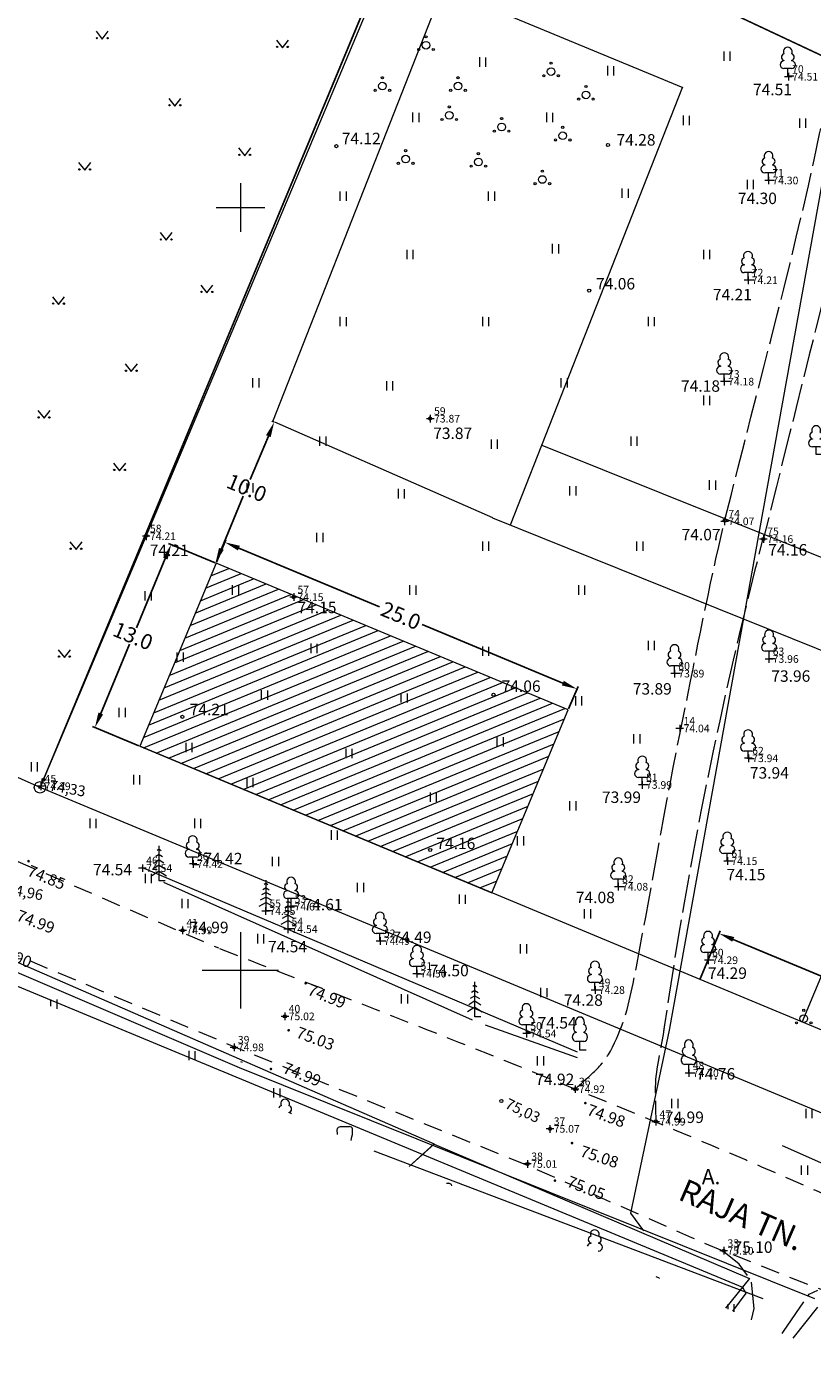
# Model space of a CAD drawing. Extents: x 7427 to 7694, y 5718 to 6036.
# Drawn here: x 7486 to 7537, y 5774 to 5862 of the extents above; entities that cross this region are included whole.
import ezdxf

# ---------------------------------------------------------------- set-up
doc = ezdxf.new("R2010")
doc.units = 0
doc.header["$MEASUREMENT"] = 0
for name, pattern in [('ASF_AAR', [2, 1.25, -0.75]), ('KOLV_PIIR', [0.520755, 0.075472, 0, -0.445283]), ('TEE_AAR', [3, 2.5, -0.5])]:
    doc.linetypes.add(name, pattern=pattern)
for name, color, linetype in [('Level 10', 7, 'Continuous'), ('Level 17', 7, 'Continuous'), ('Level 21', 7, 'Continuous'), ('Level 28', 7, 'Continuous'), ('Level 30', 7, 'Continuous'), ('Level 40', 7, 'Continuous'), ('Level 41', 7, 'Continuous'), ('Level 54', 7, 'Continuous'), ('Level 57', 7, 'Continuous'), ('Level 58', 7, 'Continuous'), ('Level 59', 7, 'Continuous'), ('Level 61', 7, 'Continuous'), ('Level 62', 7, 'Continuous'), ('Level 63', 7, 'Continuous')]:
    doc.layers.add(name, color=color, linetype=linetype)
doc.styles.add('Style-ENGINEERING', font='ENGINEERING.shx')
doc.styles.add('Style-INTL_ENGINEERING', font='INTL_ENGINEERING.shx')
doc.styles.add('Style-ITALICS', font='ITALICS.shx')
doc.linetypes.add('- S -', pattern='A,2,-0.75,["S",Style-ENGINEERING,S=0.65,R=0,X=-0.31102,Y=-0.325],-0.75,4,-0.4,2', length=9.9)
doc.linetypes.add('HEKK', pattern='A,0,[3,dgnlstyle.shx,S=0.0048,R=0,X=0,Y=0],-1.207547,0.01,-1.3', length=2.517547)
doc.linetypes.add('KOLV_P', pattern='A,-0.25,[36,dgnlstyle.shx,S=0.0016,R=0,X=0,Y=0],-0.25', length=0.5)
doc.linetypes.add('MP_KBL', pattern='A,4,-0.4,[1,dgnlstyle.shx,S=0.002488,R=180,X=0,Y=0],4,[1,dgnlstyle.shx,S=0.002488,R=0,X=0,Y=0],-0.4', length=8.8)
doc.linetypes.add('VO_AED', pattern='A,1.25,[2,dgnlstyle.shx,S=0.003184,R=0,X=0,Y=0],2.5,[2,dgnlstyle.shx,S=0.003184,R=180,X=0,Y=0],1.25', length=5)
doc.dimstyles.get("Standard").update_dxf_attribs({"dimtxt": 0.18, "dimasz": 0.18, "dimexe": 0.18, "dimexo": 0.0625, "dimgap": 0.09, "dimtad": 0, "dimtih": 1, "dimtoh": 1, "dimdec": 4, "dimzin": 0, "dimdsep": 46, "dimtxsty": 'Standard', "dimcen": 0.09, "dimadec": 0, "dimazin": 0, "dimtfac": 1, "dimtdec": 4, "dimtofl": 0, "dimtmove": 0, "dimatfit": 3, "dimfxl": 1, "dimtolj": 1, "dimtzin": 0, "dimarcsym": 0})

# ---------------------------------------------------------------- blocks, each defined once
blk = doc.blocks.new('VKOR')
at = {"layer": 'Level 58', "color": 2, "linetype": 'Continuous', "lineweight": 0}
for p, q in [((0, 1.59349), (0, -1.5935)), ((-1.5935, 0), (1.59349, 0))]:
    blk.add_line(p, q, dxfattribs=at)
blk = doc.blocks.new('KKOR')
at = {"layer": 'Level 58', "color": 2, "linetype": 'Continuous', "lineweight": 0}
blk.add_blockref('VKOR', (0, 0), dxfattribs=at)
blk = doc.blocks.new('KKOL_1')
at = {"layer": 'Level 58', "color": 2, "linetype": 'Continuous', "lineweight": 0}
blk.add_blockref('KKOR', (0, 0), dxfattribs=at)
blk = doc.blocks.new('KKOL')
at = {"layer": 'Level 58', "color": 2, "linetype": 'Continuous', "lineweight": 0}
for p, q in [((0, 1.59349), (0, -1.5935)), ((-1.5935, 0), (1.59349, 0))]:
    blk.add_line(p, q, dxfattribs=at)
blk = doc.blocks.new('KHEIN__1')
at = {"layer": 'Level 41', "color": 2, "linetype": 'Continuous', "lineweight": 0}
for p, q in [((0, 0.62011), (0, 0)), ((0.40561, 0.60883), (0.40561, 0))]:
    blk.add_line(p, q, dxfattribs=at)
blk = doc.blocks.new('MUMM')
at = {"layer": 'Level 59', "linetype": 'Continuous', "lineweight": 0}
h = blk.add_hatch(color=2, dxfattribs=at)
edge = h.paths.add_edge_path()
edge.add_arc((0, 0), 0.0909, 0, 360)
blk = doc.blocks.new('KLAIPU')
at = {"layer": 'Level 10', "color": 7, "linetype": 'Continuous', "lineweight": 0}
for p, q in [((-0.25, 1.032), (-0.25, 1)), ((0.25, 1.032), (0.25, 1)), ((0.25, 0.5), (-0.25, 0.5)), ((0, 0), (0, 0.5)), ((0.4, 0), (0, 0))]:
    blk.add_line(p, q, dxfattribs=at)
for centre, radius, start, end in [((0, 1.6), 0.292, 332.5799, 207.4201), ((-0.25, 0.75), 0.25, 90.00001, 270), ((-0.2, 1.25), 0.224, 105.2441, 257.07903), ((0.2, 1.25), 0.224, 282.92097, 74.7559), ((0.25, 0.75), 0.25, 270, 89.99999)]:
    blk.add_arc(centre, radius, start, end, dxfattribs=at)
blk = doc.blocks.new('PUNN')
at = {"color": 0, "linetype": 'ByBlock', "lineweight": 0}
blk.add_circle((0, 0), 0.1, dxfattribs=at)
blk = doc.blocks.new('KKUUSK')
at = {"layer": 'Level 10', "color": 7, "linetype": 'Continuous', "lineweight": 0}
for p, q in [((0, 1.8), (-0.11, 1.73)), ((0, 0), (0, 2)), ((0, 1.8), (0.11, 1.73)), ((0, 0.9), (-0.334, 0.687)), ((0, 1.2), (-0.259, 1.034)), ((0, 1.5), (-0.184, 1.382)), ((0, 1.5), (0.184, 1.382)), ((0, 1.2), (0.259, 1.034)), ((0, 0.9), (0.334, 0.687)), ((0, 0.55), (-0.413, 0.286)), ((0, 0.55), (0.413, 0.286)), ((0.348, 0), (0, 0))]:
    blk.add_line(p, q, dxfattribs=at)
blk = doc.blocks.new('KHEIN_')
at = {"layer": 'Level 41', "color": 7, "linetype": 'Continuous', "lineweight": 0}
for p, q in [((0, 0.62011), (0, 0)), ((0.40561, 0.60883), (0.40561, 0))]:
    blk.add_line(p, q, dxfattribs=at)
blk = doc.blocks.new('KLAIPU_1')
at = {"layer": 'Level 10', "color": 7, "linetype": 'Continuous', "lineweight": 0}
for p, q in [((-0.217, 1.032), (-0.217, 1)), ((0.217, 1.032), (0.217, 1)), ((0.217, 0.5), (-0.217, 0.5)), ((0, 0), (0, 0.5)), ((0.348, 0), (0, 0))]:
    blk.add_line(p, q, dxfattribs=at)
for centre, major_axis, start_param, end_param in [((0, 1.6), (0, 0.292), -2.049367, 2.049367), ((-0.217, 0.75), (0, 0.25), 0, 3.141593), ((-0.174, 1.25), (0, 0.224), 0.26606, 2.916079), ((0.174, 1.25), (0, 0.224), -2.916079, -0.26606), ((0.217, 0.75), (0, 0.25), 3.141593, 6.283185)]:
    blk.add_ellipse(centre, major_axis=major_axis, ratio=0.869565, start_param=start_param, end_param=end_param, dxfattribs=at)
blk = doc.blocks.new('VKORIS_1')
at = {"layer": 'Level 61', "color": 254, "linetype": 'Continuous', "lineweight": 0}
for p, q in [((0, 2.5), (0, -2.5)), ((-2.5, 0), (2.5, 0))]:
    blk.add_line(p, q, dxfattribs=at)
blk = doc.blocks.new('VLAIPU')
at = {"layer": 'Level 10', "color": 7, "linetype": 'Continuous', "lineweight": 0}
for p, q in [((-0.25, 1.032), (-0.25, 1)), ((0.25, 1.032), (0.25, 1)), ((0.25, 0.5), (-0.25, 0.5)), ((0, 0), (0, 0.5)), ((0.4, 0), (0, 0))]:
    blk.add_line(p, q, dxfattribs=at)
for centre, radius, start, end in [((0, 1.6), 0.292, 332.5799, 207.4201), ((-0.25, 0.75), 0.25, 90.00001, 270), ((-0.2, 1.25), 0.224, 105.2441, 257.07903), ((0.2, 1.25), 0.224, 282.92097, 74.7559), ((0.25, 0.75), 0.25, 270, 89.99999)]:
    blk.add_arc(centre, radius, start, end, dxfattribs=at)
blk = doc.blocks.new('VKUUSK')
at = {"layer": 'Level 10', "color": 7, "linetype": 'Continuous', "lineweight": 0}
for p, q in [((0, 1.8), (-0.12594, 1.73003)), ((0, 0), (0, 2)), ((0, 1.8), (0.12594, 1.73003)), ((0, 0.9), (-0.38396, 0.68669)), ((0, 1.2), (-0.29795, 1.03447)), ((0, 1.5), (-0.21195, 1.38225)), ((0, 1.5), (0.21195, 1.38225)), ((0, 1.2), (0.29795, 1.03447)), ((0, 0.9), (0.38396, 0.68669)), ((0, 0.55), (-0.47529, 0.28595)), ((0, 0.55), (0.47529, 0.28595)), ((0.4, 0), (0, 0))]:
    blk.add_line(p, q, dxfattribs=at)
blk = doc.blocks.new('RING_1_1')
at = {"layer": 'Level 59', "color": 254, "linetype": 'Continuous', "lineweight": 0}
blk.add_circle((0, 0), 0.227, dxfattribs=at)
blk = doc.blocks.new('RING_1')
at = {"layer": 'Level 59', "color": 254, "linetype": 'Continuous', "lineweight": 0, "xscale": 0.4500018626483133, "yscale": 0.4500018626483133, "zscale": 0.4500018626483133}
blk.add_blockref('RING_1_1', (0, 0), dxfattribs=at)
blk = doc.blocks.new('VPQQSA')
at = {"layer": 'Level 10', "color": 7, "linetype": 'Continuous', "lineweight": 0}
for centre, radius in [((0, 0), 0.25), ((0, 0.55), 0.0707), ((-0.476, -0.275), 0.0707), ((0.476, -0.275), 0.0707)]:
    blk.add_circle(centre, radius, dxfattribs=at)
blk = doc.blocks.new('VHEIN_')
at = {"layer": 'Level 41', "color": 7, "linetype": 'Continuous', "lineweight": 0}
for p, q in [((0, 0.62011), (0, 0)), ((0.40561, 0.60883), (0.40561, 0))]:
    blk.add_line(p, q, dxfattribs=at)
blk = doc.blocks.new('PIRIPU')
at = {"layer": 'Level 40', "color": 2, "linetype": 'Continuous', "lineweight": 0}
for radius in [0.375, 0.072]:
    blk.add_circle((0, 0), radius, dxfattribs=at)
blk = doc.blocks.new('VMURU__1')
at = {"layer": 'Level 41', "color": 2, "linetype": 'Continuous', "lineweight": 0}
for p, q in [((-0.403, 0.50528), (0, 0)), ((0, 0), (0.397, 0.50528))]:
    blk.add_line(p, q, dxfattribs=at)
for centre, radius in [((-0.353, 0.05528), 0.0428), ((0.347, 0.05528), 0.04522)]:
    blk.add_circle(centre, radius, dxfattribs=at)
blk = doc.blocks.new('VMURU_')
at = {"layer": 'Level 41', "color": 7, "linetype": 'Continuous', "lineweight": 0}
for p, q in [((-0.403, 0.50528), (0, 0)), ((0, 0), (0.397, 0.50528))]:
    blk.add_line(p, q, dxfattribs=at)
for centre, radius in [((-0.353, 0.05528), 0.0428), ((0.347, 0.05528), 0.04522)]:
    blk.add_circle(centre, radius, dxfattribs=at)
blk = doc.blocks.new('*D126')
at = {"layer": 'Defpoints', "color": 0, "linetype": 'Continuous', "lineweight": 0, "transparency": 16777216}
for p in [(7530.113, 5799.391), (7549.834, 5794.722), (7548.575, 5791.699)]:
    blk.add_point(p, dxfattribs=at)
at = {"layer": 'Level 10', "color": 0, "linetype": 'Continuous', "lineweight": -2, "transparency": 16777216}
for p, q in [((7530.137, 5799.448), (7531.441, 5802.579)), ((7532.295, 5802.029), (7539.289, 5799.115)), ((7548.911, 5795.106), (7541.917, 5798.02)), ((7548.599, 5791.757), (7549.903, 5794.888))]:
    blk.add_line(p, q, dxfattribs=at)
at = {"layer": 'Level 10', "color": 0, "linetype": 'Continuous', "lineweight": 0, "transparency": 16777216}
for points in [[(7532.359, 5802.182), (7532.231, 5801.875), (7531.372, 5802.413)], [(7548.975, 5795.26), (7548.847, 5794.952), (7549.834, 5794.722)]]:
    blk.add_solid(points, dxfattribs=at)
at = {"layer": 'Level 10', "color": 0, "linetype": 'Continuous', "lineweight": 0, "transparency": 16777216, "insert": (7540.603, 5798.567), "char_height": 1, "attachment_point": 5, "rotation": 337.38228}
blk.add_mtext('\\A1;20.0', dxfattribs=at)
blk = doc.blocks.new('*D150')
at = {"layer": 'Defpoints', "color": 0, "linetype": 'Continuous', "lineweight": 0, "transparency": 16777216}
for p in [(7498.407, 5826.683), (7522.054, 5818.437), (7521.484, 5817.069)]:
    blk.add_point(p, dxfattribs=at)
at = {"layer": 'Level 10', "color": 0, "linetype": 'Continuous', "lineweight": -2, "transparency": 16777216}
for p, q in [((7498.431, 5826.741), (7499.046, 5828.218)), ((7499.9, 5827.667), (7509.125, 5823.824)), ((7521.131, 5818.822), (7511.906, 5822.665)), ((7521.508, 5817.126), (7522.123, 5818.603))]:
    blk.add_line(p, q, dxfattribs=at)
at = {"layer": 'Level 10', "color": 0, "linetype": 'Continuous', "lineweight": 0, "transparency": 16777216}
for points in [[(7499.964, 5827.821), (7499.836, 5827.513), (7498.977, 5828.052)], [(7521.195, 5818.976), (7521.067, 5818.668), (7522.054, 5818.437)]]:
    blk.add_solid(points, dxfattribs=at)
at = {"layer": 'Level 10', "color": 0, "linetype": 'Continuous', "lineweight": 0, "transparency": 16777216, "insert": (7510.516, 5823.244), "char_height": 1, "attachment_point": 5, "rotation": 337.38228}
blk.add_mtext('\\A1;25.0', dxfattribs=at)
blk = doc.blocks.new('*D151')
at = {"layer": 'Defpoints', "color": 0, "linetype": 'Continuous', "lineweight": 0, "transparency": 16777216}
for p in [(7495.464, 5827.909), (7498.407, 5826.683), (7493.407, 5814.683)]:
    blk.add_point(p, dxfattribs=at)
at = {"layer": 'Level 10', "color": 0, "linetype": 'Continuous', "lineweight": -2, "transparency": 16777216}
for p, q in [((7498.349, 5826.707), (7495.298, 5827.978)), ((7495.08, 5826.986), (7493.191, 5822.454)), ((7490.849, 5816.832), (7492.738, 5821.364)), ((7493.35, 5814.707), (7490.298, 5815.978))]:
    blk.add_line(p, q, dxfattribs=at)
at = {"layer": 'Level 10', "color": 0, "linetype": 'Continuous', "lineweight": 0, "transparency": 16777216}
for points in [[(7494.926, 5827.05), (7495.233, 5826.922), (7495.464, 5827.909)], [(7490.695, 5816.896), (7491.003, 5816.768), (7490.465, 5815.909)]]:
    blk.add_solid(points, dxfattribs=at)
at = {"layer": 'Level 10', "color": 0, "linetype": 'Continuous', "lineweight": 0, "transparency": 16777216, "insert": (7492.964, 5821.909), "char_height": 1, "attachment_point": 5, "rotation": 337.38228}
blk.add_mtext('\\A1;13.0', dxfattribs=at)
blk = doc.blocks.new('*D191')
at = {"layer": 'Defpoints', "color": 0, "linetype": 'Continuous', "lineweight": 0, "transparency": 16777216}
for p in [(7502.215, 5835.93), (7502.253, 5835.914), (7498.407, 5826.683)]:
    blk.add_point(p, dxfattribs=at)
at = {"layer": 'Level 10', "color": 0, "linetype": 'Continuous', "lineweight": -2, "transparency": 16777216}
for p, q in [((7502.195, 5835.938), (7502.049, 5835.999)), ((7501.831, 5835.007), (7500.645, 5832.161)), ((7498.754, 5827.622), (7500.191, 5831.072)), ((7498.349, 5826.707), (7498.203, 5826.768))]:
    blk.add_line(p, q, dxfattribs=at)
at = {"layer": 'Level 10', "color": 0, "linetype": 'Continuous', "lineweight": 0, "transparency": 16777216}
for points in [[(7501.677, 5835.071), (7501.985, 5834.942), (7502.215, 5835.93)], [(7498.6, 5827.686), (7498.908, 5827.558), (7498.369, 5826.699)]]:
    blk.add_solid(points, dxfattribs=at)
at = {"layer": 'Level 10', "color": 0, "linetype": 'Continuous', "lineweight": 0, "transparency": 16777216, "insert": (7500.418, 5831.616), "char_height": 1, "attachment_point": 5, "rotation": 337.38228}
blk.add_mtext('\\A1;10.0', dxfattribs=at)

msp = doc.modelspace()

# ---------------------------------------------------------------- hatches: boundary and pattern name
at = {"layer": 'Level 10', "linetype": 'Continuous', "lineweight": 0}
h = msp.add_hatch(dxfattribs=at)
h.set_pattern_fill('ANSI31', color=6, scale=5, style=0)
h.set_pattern_definition([(22.3823, (7431.6491, 5840.41285), (-0.2379903, 0.577915), [])])
h.paths.add_polyline_path([(7498.407, 5826.683), (7493.407, 5814.683), (7516.485, 5805.069), (7521.484, 5817.069)])

# ---------------------------------------------------------------- linework, layer by layer
at = {"layer": 'Level 10', "color": 6, "linetype": 'Continuous', "lineweight": 0}
for p, q in [((7486.87, 5811.99), (7530.76, 5917.41)), ((7502.122, 5835.969), (7513.279, 5864.361)), ((7513.279, 5864.361), (7528.984, 5857.846)), ((7517.705, 5829.186), (7528.979, 5857.848)), ((7516.531, 5829.661), (7502.247, 5835.916)), ((7519.759, 5834.408), (7541.866, 5825.539)), ((7516.524, 5829.664), (7539.69, 5820.317)), ((7571.652, 5782.084), (7493.407, 5814.683)), ((7536.805, 5796.602), (7543.721, 5813.221))]:
    msp.add_line(p, q, dxfattribs=at)
at = {"layer": 'Level 10', "color": 7, "linetype": 'HEKK', "lineweight": 0}
for p, q in [((7522.081, 5794.644), (7493.551, 5806.742)), ((7543.546, 5784.931), (7535.514, 5788.488))]:
    msp.add_line(p, q, dxfattribs=at)
at = {"layer": 'Level 10', "color": 7, "linetype": 'Continuous', "lineweight": 0}
for p, q in [((7494.962, 5805.769), (7515.189, 5796.76)), ((7516.039, 5796.42), (7522.074, 5794.296)), ((7503.179, 5790.691), (7503.179, 5790.664)), ((7506.551, 5789.767), (7507.151, 5789.767)), ((7513.515, 5786.041), (7513.663, 5786.041)), ((7522.972, 5782.134), (7522.972, 5782.102)), ((7523.472, 5781.602), (7523.439, 5781.602)), ((7523.472, 5782.134), (7523.472, 5782.102))]:
    msp.add_line(p, q, dxfattribs=at)
at = {"layer": 'Level 10', "color": 6, "linetype": 'Continuous', "lineweight": 0}
msp.add_lwpolyline([(7498.407, 5826.683), (7493.407, 5814.683), (7516.485, 5805.069), (7521.484, 5817.069)], close=True, dxfattribs=at)
at = {"layer": 'Level 10', "color": 7, "linetype": 'Continuous', "lineweight": 0, "flags": 128}
for points in [[(7506.368, 5789.238), (7506.366, 5789.248), (7506.351, 5789.567), (7506.353, 5789.609), (7506.383, 5789.68), (7506.423, 5789.717), (7506.551, 5789.767)], [(7507.242, 5788.847), (7507.251, 5788.867), (7507.312, 5789.092), (7507.336, 5789.248), (7507.351, 5789.567), (7507.349, 5789.609), (7507.319, 5789.68), (7507.279, 5789.717), (7507.151, 5789.767)], [(7513.859, 5785.887), (7513.831, 5785.954), (7513.791, 5785.991), (7513.663, 5786.041)]]:
    msp.add_lwpolyline(points, dxfattribs=at)
at = {"layer": 'Level 10', "color": 7, "linetype": 'Continuous', "lineweight": 0}
for centre, radius, start, end in [((7502.729, 5790.909), 0.224, 105.2441, 166.13602), ((7502.929, 5791.259), 0.292, 332.5799, 207.4201), ((7503.129, 5790.909), 0.224, 282.92097, 74.7559), ((7503.179, 5790.409), 0.25, 44.61826, 87.1841), ((7523.022, 5782.352), 0.224, 105.2441, 257.07903), ((7523.222, 5782.702), 0.292, 332.5799, 207.4201), ((7523.422, 5782.352), 0.224, 282.92097, 74.7559), ((7522.972, 5781.852), 0.25, 90.00001, 164.544), ((7523.472, 5781.852), 0.25, 270, 89.99999), ((7527.237, 5779.613), 0.292, 41.18399, 90.61838)]:
    msp.add_arc(centre, radius, start, end, dxfattribs=at)
at = {"layer": 'Level 17', "color": 254, "linetype": '- S -', "lineweight": 0}
msp.add_line((7528.112, 5796.085), (7539.393, 5858.559), dxfattribs=at)
at = {"layer": 'Level 17', "color": 7, "linetype": '- S -', "lineweight": 0}
msp.add_line((7537.806, 5777.916), (7536.192, 5775.898), dxfattribs=at)
at = {"layer": 'Level 17', "color": 7, "linetype": '- S -', "lineweight": 0, "flags": 128}
for points in [[(7537.637, 5778.468), (7499.942, 5793.607), (7463.4, 5809.263), (7462.633, 5809.023), (7462.552, 5808.836)], [(7526.443, 5782.93), (7525.586, 5784.077), (7528.112, 5796.085)]]:
    msp.add_lwpolyline(points, dxfattribs=at)
at = {"layer": 'Level 21', "color": 7, "linetype": 'MP_KBL', "lineweight": 0, "flags": 128}
msp.add_lwpolyline([(7475.222, 5803.169), (7532.892, 5779.227), (7533.11, 5778.853), (7532.24, 5777.665)], dxfattribs=at)
at = {"layer": 'Level 28', "color": 254, "linetype": 'VO_AED', "lineweight": 0}
for p, q in [((7493.824, 5828.449), (7515.902, 5881.016)), ((7486.921, 5812.061), (7493.824, 5828.449))]:
    msp.add_line(p, q, dxfattribs=at)
at = {"layer": 'Level 30', "color": 7, "linetype": 'ASF_AAR', "lineweight": 0, "flags": 128}
for points in [[(7468.09, 5816.899), (7473.084, 5813.038), (7481.458, 5808.835), (7498.56, 5801.465)], [(7500.273, 5794.708), (7483.998, 5801.541), (7476.308, 5804.708)], [(7568.531, 5766.286), (7549.414, 5774.578), (7531.682, 5781.588), (7529.586, 5782.467), (7519.18, 5787.056), (7500.273, 5794.708)], [(7500, 5794.024), (7500.111, 5793.976)]]:
    msp.add_lwpolyline(points, dxfattribs=at)
at = {"layer": 'Level 30', "color": 7, "linetype": 'TEE_AAR', "lineweight": 0, "flags": 128}
for points in [[(7533.501, 5777.101), (7533.669, 5777.834), (7533.479, 5779.669), (7532.678, 5780.74), (7531.687, 5781.543)], [(7535.506, 5776.204), (7535.596, 5776.336), (7537.267, 5778.774), (7537.845, 5779.037)]]:
    msp.add_lwpolyline(points, dxfattribs=at)
at = {"layer": 'Level 30', "color": 7, "linetype": 'TEE_AAR', "lineweight": 0}
for points, knots in [([(7521.931, 5792.211), (7522.296, 5792.545), (7522.662, 5792.88), (7523.027, 5793.214), (7523.5, 5793.648), (7523.929, 5794.126), (7524.246, 5794.705), (7525.017, 5796.114), (7525.431, 5797.61), (7525.733, 5799.141), (7526.875, 5804.938), (7527.819, 5810.766), (7529.011, 5816.548), (7529.892, 5820.825), (7530.692, 5825.12), (7531.714, 5829.367), (7531.726, 5829.418), (7531.74, 5829.469), (7531.752, 5829.52), (7533.965, 5838.509), (7536.493, 5847.431), (7538.304, 5856.51), (7538.316, 5856.574), (7538.329, 5856.638), (7538.342, 5856.701)], [0, 0, 0, 0, 0.022164, 0.022164, 0.022164, 0.050905, 0.050905, 0.050905, 0.120693, 0.120693, 0.120693, 0.38495, 0.38495, 0.38495, 0.580387, 0.580387, 0.580387, 0.582739, 0.582739, 0.582739, 0.997092, 0.997092, 0.997092, 1, 1, 1, 1]), ([(7541.162, 5855.866), (7538.861, 5846.659), (7536.561, 5837.451), (7534.26, 5828.244), (7534.256, 5828.226), (7534.227, 5828.223), (7534.222, 5828.206), (7531.504, 5817.714), (7529.355, 5807.121), (7527.791, 5796.426), (7527.767, 5796.262), (7527.743, 5796.097), (7527.719, 5795.933), (7527.535, 5794.657), (7527.157, 5793.393), (7527.181, 5792.105), (7527.194, 5791.43), (7527.207, 5790.754), (7527.22, 5790.079)], [0, 0, 0, 0, 0.422804, 0.422804, 0.422804, 0.423606, 0.423606, 0.423606, 0.905101, 0.905101, 0.905101, 0.912506, 0.912506, 0.912506, 0.9699, 0.9699, 0.9699, 1, 1, 1, 1])]:
    msp.add_open_spline(points, degree=3, knots=knots, dxfattribs=at)
at = {"layer": 'Level 30', "color": 7, "linetype": 'ASF_AAR', "lineweight": 0}
msp.add_open_spline([(7498.636, 5801.426), (7528.366, 5789.93), (7545.705, 5781.886), (7553.248, 5778.541), (7560.789, 5775.021), (7571.386, 5769.859)], degree=3, knots=[0, 0, 0, 0, 0.400418, 0.800836, 1, 1, 1, 1], dxfattribs=at)
at = {"layer": 'Level 40', "color": 7, "linetype": 'Continuous', "lineweight": 0}
for p, q in [((7439.708, 5820.435), (7512.7, 5788.62)), ((7512.7, 5788.62), (7511.063, 5787.138)), ((7511.067, 5787.136), (7512.703, 5788.616)), ((7512.703, 5788.616), (7533.349, 5779.813)), ((7533.349, 5779.813), (7531.793, 5777.865))]:
    msp.add_line(p, q, dxfattribs=at)
at = {"layer": 'Level 40', "color": 30, "linetype": 'Continuous', "lineweight": 0, "flags": 128}
msp.add_lwpolyline([(7676.37, 5733.04), (7486.87, 5811.99), (7530.76, 5917.41), (7539.74, 5917.31), (7541.45, 6003.78), (7554.66, 6006.05), (7631.79, 6017.18)], close=True, dxfattribs=at)
msp.add_lwpolyline([(7469.063, 5991.235), (7541.45, 6003.78), (7539.74, 5917.31), (7530.76, 5917.41), (7486.87, 5811.99), (7442.675, 5831.705)], dxfattribs=at)
at = {"layer": 'Level 41', "color": 7, "linetype": 'Continuous', "lineweight": 0}
for p, q in [((7502.087, 5807.44), (7502.087, 5806.82)), ((7502.492, 5807.429), (7502.492, 5806.82)), ((7487.563, 5798.089), (7487.563, 5797.649)), ((7487.968, 5798.078), (7487.968, 5797.469))]:
    msp.add_line(p, q, dxfattribs=at)
at = {"layer": 'Level 41', "color": 2, "linetype": 'Continuous', "lineweight": 0}
for p, q in [((7502.17, 5792.277), (7502.17, 5791.657)), ((7502.575, 5792.266), (7502.575, 5791.657)), ((7531.933, 5778.126), (7531.933, 5777.803)), ((7532.339, 5778.115), (7532.339, 5777.621))]:
    msp.add_line(p, q, dxfattribs=at)
at = {"layer": 'Level 41', "color": 7, "linetype": 'KOLV_PIIR', "lineweight": 0, "const_width": 0.1, "flags": 128}
msp.add_lwpolyline([(7530.72, 5863.408), (7539.677, 5859.202)], dxfattribs=at)
at = {"layer": 'Level 41', "color": 7, "linetype": 'KOLV_P', "lineweight": 0, "flags": 128}
msp.add_lwpolyline([(7508.745, 5788.174), (7534.239, 5778.488)], dxfattribs=at)
at = {"layer": 'Level 54', "color": 30, "linetype": 'Continuous', "lineweight": 0}
for p, q in [((7536.155, 5858.558), (7535.655, 5858.558)), ((7535.905, 5858.808), (7535.905, 5858.308)), ((7534.859, 5851.761), (7534.359, 5851.761)), ((7534.609, 5852.011), (7534.609, 5851.511)), ((7533.262, 5845.471), (7533.262, 5844.971)), ((7533.512, 5845.221), (7533.012, 5845.221)), ((7531.957, 5838.578), (7531.457, 5838.578)), ((7531.707, 5838.828), (7531.707, 5838.328)), ((7512.689, 5836.151), (7512.189, 5836.151)), ((7512.439, 5836.401), (7512.439, 5835.901)), ((7531.725, 5829.674), (7531.725, 5829.174)), ((7493.824, 5828.699), (7493.824, 5828.199)), ((7531.975, 5829.424), (7531.475, 5829.424)), ((7494.074, 5828.449), (7493.574, 5828.449)), ((7534.521, 5828.263), (7534.021, 5828.263)), ((7534.271, 5828.513), (7534.271, 5828.013)), ((7503.741, 5824.456), (7503.241, 5824.456)), ((7503.491, 5824.706), (7503.491, 5824.206)), ((7534.881, 5820.402), (7534.381, 5820.402)), ((7534.631, 5820.652), (7534.631, 5820.152)), ((7528.697, 5819.445), (7528.197, 5819.445)), ((7528.447, 5819.695), (7528.447, 5819.195)), ((7529.039, 5815.848), (7528.539, 5815.848)), ((7528.789, 5816.098), (7528.789, 5815.598)), ((7533.537, 5813.893), (7533.037, 5813.893)), ((7533.287, 5814.143), (7533.287, 5813.643)), ((7487.171, 5812.061), (7486.671, 5812.061)), ((7486.921, 5812.311), (7486.921, 5811.811)), ((7526.581, 5812.147), (7526.081, 5812.147)), ((7526.331, 5812.397), (7526.331, 5811.897)), ((7493.576, 5806.945), (7493.576, 5806.445)), ((7497.155, 5806.973), (7496.655, 5806.973)), ((7496.905, 5807.223), (7496.905, 5806.723)), ((7532.17, 5807.155), (7531.67, 5807.155)), ((7531.92, 5807.405), (7531.92, 5806.905)), ((7493.826, 5806.695), (7493.326, 5806.695)), ((7525.012, 5805.478), (7524.512, 5805.478)), ((7524.762, 5805.728), (7524.762, 5805.228)), ((7501.653, 5804.13), (7501.653, 5803.63)), ((7503.551, 5804.173), (7503.051, 5804.173)), ((7503.301, 5804.423), (7503.301, 5803.923)), ((7501.903, 5803.88), (7501.403, 5803.88)), ((7496.458, 5802.617), (7495.958, 5802.617)), ((7496.208, 5802.867), (7496.208, 5802.367)), ((7503.349, 5802.695), (7502.849, 5802.695)), ((7503.099, 5802.945), (7503.099, 5802.445)), ((7509.404, 5801.92), (7508.904, 5801.92)), ((7509.154, 5802.17), (7509.154, 5801.67)), ((7530.905, 5800.66), (7530.405, 5800.66)), ((7530.655, 5800.91), (7530.655, 5800.41)), ((7511.802, 5799.78), (7511.302, 5799.78)), ((7511.552, 5800.03), (7511.552, 5799.53)), ((7523.239, 5798.957), (7523.239, 5798.457)), ((7523.489, 5798.707), (7522.989, 5798.707)), ((7502.915, 5797.233), (7502.915, 5796.733)), ((7503.165, 5796.983), (7502.665, 5796.983)), ((7519.001, 5795.854), (7518.501, 5795.854)), ((7518.751, 5796.104), (7518.751, 5795.604)), ((7499.835, 5794.95), (7499.335, 5794.95)), ((7499.585, 5795.2), (7499.585, 5794.7)), ((7529.642, 5793.262), (7529.142, 5793.262)), ((7529.392, 5793.512), (7529.392, 5793.012)), ((7522.181, 5792.211), (7521.681, 5792.211)), ((7521.931, 5792.461), (7521.931, 5791.961)), ((7527.219, 5790.331), (7527.219, 5789.831)), ((7520.532, 5789.61), (7520.032, 5789.61)), ((7520.282, 5789.86), (7520.282, 5789.36)), ((7527.469, 5790.081), (7526.969, 5790.081)), ((7518.811, 5787.558), (7518.811, 5787.058)), ((7519.061, 5787.308), (7518.561, 5787.308)), ((7531.919, 5781.621), (7531.419, 5781.621)), ((7531.669, 5781.871), (7531.669, 5781.371))]:
    msp.add_line(p, q, dxfattribs=at)
for p in [(7535.905, 5858.558), (7534.609, 5851.761), (7533.262, 5845.221), (7531.707, 5838.578), (7512.439, 5836.151), (7531.725, 5829.424), (7493.824, 5828.449), (7534.271, 5828.263), (7503.491, 5824.456), (7534.631, 5820.402), (7528.447, 5819.445), (7528.789, 5815.848), (7533.287, 5813.893), (7486.921, 5812.061), (7526.331, 5812.147), (7496.905, 5806.973), (7531.92, 5807.155), (7493.576, 5806.695), (7524.762, 5805.478), (7503.301, 5804.173), (7501.653, 5803.88), (7496.208, 5802.617), (7503.099, 5802.695), (7509.154, 5801.92), (7530.655, 5800.66), (7511.552, 5799.78), (7523.239, 5798.707), (7502.915, 5796.983), (7518.751, 5795.854), (7499.585, 5794.95), (7529.392, 5793.262), (7521.931, 5792.211), (7520.282, 5789.61), (7527.219, 5790.081), (7518.811, 5787.308), (7531.669, 5781.621)]:
    msp.add_point(p, dxfattribs=at)

# ---------------------------------------------------------------- block references
at = {"layer": 'Level 10', "color": 7, "linetype": 'Continuous', "lineweight": 0}
for name, p in [('VPQQSA', (7512.163, 5860.621)), ('VLAIPU', (7535.87, 5858.598)), ('VPQQSA', (7520.358, 5858.9)), ('VPQQSA', (7509.304, 5857.944)), ('VPQQSA', (7514.259, 5857.944)), ('VPQQSA', (7522.644, 5857.371)), ('VPQQSA', (7513.687, 5856.033)), ('VPQQSA', (7517.118, 5855.268)), ('VPQQSA', (7521.12, 5854.694)), ('VPQQSA', (7510.829, 5853.165)), ('VPQQSA', (7515.593, 5852.974)), ('VLAIPU', (7534.609, 5851.761)), ('VPQQSA', (7519.786, 5851.826)), ('VLAIPU', (7533.262, 5845.221)), ('VLAIPU', (7531.707, 5838.578)), ('VLAIPU', (7537.729, 5833.801)), ('VLAIPU', (7534.643, 5820.407)), ('VLAIPU', (7528.447, 5819.445)), ('VLAIPU', (7533.271, 5813.869)), ('VLAIPU', (7526.331, 5812.147)), ('VLAIPU', (7496.879, 5806.923)), ('VLAIPU', (7531.901, 5807.163)), ('VLAIPU', (7524.762, 5805.478)), ('VKUUSK', (7501.682, 5803.902)), ('VLAIPU', (7503.321, 5804.208)), ('VKUUSK', (7503.13, 5802.717)), ('VLAIPU', (7509.14, 5801.919)), ('VLAIPU', (7530.643, 5800.663)), ('VLAIPU', (7511.571, 5799.743)), ('KLAIPU', (7523.235, 5798.708)), ('VLAIPU', (7518.743, 5795.92)), ('VPQQSA', (7536.915, 5796.832))]:
    msp.add_blockref(name, p, dxfattribs=at)
at = {"layer": 'Level 10', "color": 7, "linetype": 'Continuous', "lineweight": 0, "xscale": 1.149999068675843, "yscale": 1.149999068675843, "zscale": 1.149999068675843}
for name, p in [('KKUUSK', (7494.676, 5805.865)), ('KKUUSK', (7515.363, 5796.955)), ('KLAIPU_1', (7522.25, 5794.765)), ('KLAIPU_1', (7529.381, 5793.26))]:
    msp.add_blockref(name, p, dxfattribs=at)
at = {"layer": 'Level 28', "color": 7, "linetype": 'Continuous', "lineweight": 0, "rotation": 349.793916119473}
msp.add_blockref('PUNN', (7487.095, 5812.489), dxfattribs=at)
at = {"layer": 'Level 40', "color": 2, "linetype": 'Continuous', "lineweight": 0}
msp.add_blockref('PIRIPU', (7486.87, 5811.99), dxfattribs=at)
at = {"layer": 'Level 41', "color": 2, "linetype": 'Continuous', "lineweight": 0}
for name, p in [('VMURU__1', (7490.945, 5861.033)), ('VMURU__1', (7490.945, 5861.033)), ('VMURU__1', (7495.709, 5856.636)), ('VMURU__1', (7495.709, 5856.636)), ('VMURU__1', (7489.801, 5852.43)), ('VMURU__1', (7489.801, 5852.43)), ('VMURU__1', (7495.137, 5847.841)), ('VMURU__1', (7488.086, 5843.635)), ('VMURU__1', (7488.086, 5843.635)), ('VMURU__1', (7487.133, 5836.179)), ('VMURU__1', (7487.133, 5836.179)), ('VMURU__1', (7489.229, 5827.576)), ('VMURU__1', (7488.467, 5820.502)), ('KHEIN__1', (7486.285, 5813.026)), ('KHEIN__1', (7493.756, 5805.713)), ('KHEIN__1', (7501.111, 5801.765)), ('KHEIN__1', (7510.538, 5797.817)), ('KHEIN__1', (7519.448, 5793.765)), ('KHEIN__1', (7528.254, 5790.96)), ('KHEIN__1', (7536.749, 5786.596))]:
    msp.add_blockref(name, p, dxfattribs=at)
at = {"layer": 'Level 41', "color": 7, "linetype": 'Continuous', "lineweight": 0}
for name, p in [('VMURU_', (7502.76, 5860.459)), ('VHEIN_', (7515.665, 5859.219)), ('VHEIN_', (7531.673, 5859.601)), ('VHEIN_', (7524.05, 5858.645)), ('VHEIN_', (7511.281, 5855.586)), ('VHEIN_', (7520.048, 5855.586)), ('VHEIN_', (7529.005, 5855.395)), ('VHEIN_', (7536.628, 5855.204)), ('VMURU_', (7500.283, 5853.386)), ('VHEIN_', (7533.198, 5851.189)), ('VHEIN_', (7506.517, 5850.424)), ('VHEIN_', (7516.236, 5850.424)), ('VHEIN_', (7525.003, 5850.616)), ('VHEIN_', (7510.9, 5846.601)), ('VHEIN_', (7520.429, 5846.983)), ('VHEIN_', (7530.339, 5846.601)), ('VMURU_', (7497.805, 5844.4)), ('VHEIN_', (7506.517, 5842.204)), ('VHEIN_', (7515.855, 5842.204)), ('VHEIN_', (7526.718, 5842.204)), ('VMURU_', (7492.85, 5839.238)), ('VHEIN_', (7500.799, 5838.189)), ('VHEIN_', (7509.566, 5837.998)), ('VHEIN_', (7521.001, 5838.189)), ('VHEIN_', (7530.339, 5837.042)), ('VHEIN_', (7505.183, 5834.365)), ('VHEIN_', (7525.575, 5834.365)), ('VHEIN_', (7516.427, 5834.174)), ('VMURU_', (7492.088, 5832.738)), ('VHEIN_', (7500.418, 5831.306)), ('VHEIN_', (7510.328, 5830.924)), ('VHEIN_', (7521.573, 5831.115)), ('VHEIN_', (7530.72, 5831.497)), ('VHEIN_', (7504.992, 5828.056)), ('VHEIN_', (7515.855, 5827.483)), ('VHEIN_', (7525.956, 5827.483)), ('VHEIN_', (7499.465, 5824.615)), ('VHEIN_', (7511.091, 5824.615)), ('VHEIN_', (7522.144, 5824.615)), ('VHEIN_', (7493.748, 5824.232)), ('VHEIN_', (7495.844, 5820.218)), ('VHEIN_', (7504.611, 5820.791)), ('VHEIN_', (7515.855, 5820.6)), ('VHEIN_', (7526.718, 5820.982)), ('VHEIN_', (7501.371, 5817.732)), ('VHEIN_', (7510.519, 5817.541)), ('VHEIN_', (7521.954, 5817.35)), ('VHEIN_', (7492.033, 5816.585)), ('VHEIN_', (7496.416, 5814.291)), ('VHEIN_', (7516.808, 5814.673)), ('VHEIN_', (7525.765, 5814.864)), ('VHEIN_', (7506.898, 5813.909)), ('VHEIN_', (7492.986, 5812.188)), ('VHEIN_', (7500.418, 5811.997)), ('VHEIN_', (7512.425, 5811.041)), ('VHEIN_', (7521.573, 5810.467)), ('VHEIN_', (7490.127, 5809.32)), ('VHEIN_', (7496.988, 5809.32)), ('VHEIN_', (7505.945, 5808.555)), ('VHEIN_', (7518.142, 5808.173)), ('VHEIN_', (7507.66, 5805.114)), ('KHEIN_', (7496.152, 5804.064)), ('VHEIN_', (7514.331, 5804.349)), ('VHEIN_', (7522.525, 5803.394)), ('VHEIN_', (7518.333, 5801.099)), ('VHEIN_', (7519.667, 5798.232)), ('KHEIN_', (7496.617, 5794.104)), ('KHEIN_', (7537.045, 5790.307))]:
    msp.add_blockref(name, p, dxfattribs=at)
at = {"layer": 'Level 58', "color": 2, "linetype": 'Continuous', "lineweight": 0}
for name, p in [('KKOL_1', (7500, 5850)), ('KKOL', (7500, 5850)), ('KKOL_1', (7500, 5800)), ('KKOL', (7500, 5800))]:
    msp.add_blockref(name, p, dxfattribs=at)
at = {"layer": 'Level 59', "color": 254, "linetype": 'Continuous', "lineweight": 0}
for p in [(7524.087, 5854.086), (7506.286, 5854.009), (7522.854, 5844.541), (7512.419, 5836.164), (7531.74, 5829.472), (7493.832, 5828.487), (7534.271, 5828.263), (7503.491, 5824.456), (7516.587, 5818.06), (7496.2, 5816.609), (7512.438, 5807.891), (7496.208, 5802.617), (7502.915, 5796.983), (7499.585, 5794.95), (7521.931, 5792.211), (7527.219, 5790.097), (7520.282, 5789.61), (7518.811, 5787.308), (7531.669, 5781.621)]:
    msp.add_blockref('RING_1', p, dxfattribs=at)
at = {"layer": 'Level 59', "color": 2, "linetype": 'Continuous', "lineweight": 0}
for p in [(7486.118, 5807.152), (7504.28, 5799.153), (7503.16, 5796.074), (7501.998, 5793.535), (7522.603, 5791.298), (7521.732, 5788.676), (7520.611, 5786.221)]:
    msp.add_blockref('MUMM', p, dxfattribs=at)
at = {"layer": 'Level 59', "color": 7, "linetype": 'Continuous', "lineweight": 0, "rotation": 349.793916119473}
msp.add_blockref('PUNN', (7517.099, 5791.44), dxfattribs=at)
at = {"layer": 'Level 61', "color": 254, "linetype": 'Continuous', "lineweight": 0}
msp.add_blockref('VKORIS_1', (7500, 5800), dxfattribs=at)

# ---------------------------------------------------------------- texts
at = {"layer": 'Level 57', "color": 7, "linetype": 'Continuous', "lineweight": 0, "style": 'Style-INTL_ENGINEERING'}
msp.add_text('RAJA TN.', height=1.5, rotation=336.4742, dxfattribs=at).set_placement((7528.606, 5785.01))
at = {"layer": 'Level 58', "color": 2, "linetype": 'Continuous', "lineweight": 0, "style": 'Style-INTL_ENGINEERING'}
msp.add_text('A.', height=1, dxfattribs=at).set_placement((7530.24, 5785.98))
at = {"layer": 'Level 59', "color": 7, "linetype": 'Continuous', "lineweight": 0, "style": 'Style-ITALICS'}
for s, p in [('74.51', (7533.587, 5857.347)), ('74.12', (7506.64, 5854.14)), ('74.28', (7524.646, 5854.049)), ('74.30', (7532.599, 5850.216)), ('74.06', (7523.305, 5844.62)), ('74.21', (7530.96, 5843.907)), ('74.18', (7528.871, 5837.916)), ('73.87', (7512.633, 5834.819)), ('74.07', (7528.909, 5828.179)), ('74.21', (7494.059, 5827.151)), ('74.16', (7534.588, 5827.185)), ('74.15', (7503.74, 5823.404)), ('73.96', (7534.789, 5818.908)), ('74.06', (7517.117, 5818.247)), ('73.89', (7525.711, 5818.07)), ('74.21', (7496.679, 5816.721)), ('73.94', (7533.383, 5812.564)), ('73.99', (7523.693, 5810.969)), ('74.16', (7512.84, 5807.942)), ('74.42', (7497.582, 5806.95)), ('74.54', (7490.34, 5806.224)), ('74.15', (7531.85, 5805.9)), ('74.08', (7521.98, 5804.402)), ('74.61', (7504.136, 5803.932)), ('74.99', (7496.667, 5802.438)), ('74.49', (7509.968, 5801.791)), ('74.54', (7501.811, 5801.179)), ('74.50', (7512.407, 5799.611)), ('74.29', (7530.635, 5799.44)), ('74.28', (7521.193, 5797.675)), ('74.54', (7519.477, 5796.184)), ('74.92', (7519.322, 5792.479)), ('74.99', (7527.814, 5789.995)), ('75.10', (7532.312, 5781.483))]:
    msp.add_text(s, height=0.75, dxfattribs=at).set_placement(p)
for s, rotation, p in [('74,33', 349.79574, (7487.436, 5811.795)), ('74,96', 349.79574, (7484.651, 5805.002)), ('75,03', 334.08061, (7517.28, 5791.016))]:
    msp.add_text(s, height=0.7, rotation=rotation, dxfattribs=at).set_placement(p)
at = {"layer": 'Level 59', "color": 2, "linetype": 'Continuous', "lineweight": 0, "style": 'Style-ITALICS'}
for s, rotation, p in [('74.85', 337.44605, (7485.969, 5806.236)), ('74.99', 339.03492, (7485.26, 5803.294)), ('74.90', 338.02761, (7483.767, 5801.092)), ('74.99', 337.94494, (7504.34, 5798.433)), ('75.03', 339.56929, (7503.591, 5795.626)), ('74.99', 338.4023, (7502.716, 5793.307)), ('74.98', 340.12288, (7522.642, 5790.552)), ('75.08', 341.51516, (7522.197, 5787.83)), ('75.05', 338.43302, (7521.33, 5785.863))]:
    msp.add_text(s, height=0.75, rotation=rotation, dxfattribs=at).set_placement(p)
msp.add_text('74.76', height=0.75, dxfattribs=at).set_placement((7529.867, 5792.845))
at = {"layer": 'Level 62', "color": 5, "linetype": 'Continuous', "lineweight": 0, "style": 'Style-ENGINEERING'}
for s, p in [('70', (7536.155, 5858.808)), ('71', (7534.859, 5852.011)), ('72', (7533.512, 5845.471)), ('73', (7531.957, 5838.828)), ('59', (7512.689, 5836.401)), ('74', (7531.975, 5829.674)), ('58', (7494.074, 5828.699)), ('75', (7534.521, 5828.513)), ('57', (7503.741, 5824.706)), ('63', (7534.881, 5820.652)), ('80', (7528.697, 5819.695)), ('14', (7529.039, 5816.098)), ('62', (7533.537, 5814.143)), ('81', (7526.581, 5812.397)), ('45', (7487.171, 5812.311)), ('56', (7497.155, 5807.223)), ('61', (7532.17, 5807.405)), ('46', (7493.826, 5806.945)), ('82', (7525.012, 5805.728)), ('55', (7501.903, 5804.13)), ('53', (7503.551, 5804.423)), ('41', (7496.458, 5802.867)), ('54', (7503.349, 5802.945)), ('52', (7509.404, 5802.17)), ('60', (7530.905, 5800.91)), ('51', (7511.802, 5800.03)), ('49', (7523.489, 5798.957)), ('40', (7503.165, 5797.233)), ('50', (7519.001, 5796.104)), ('39', (7499.835, 5795.2)), ('48', (7529.642, 5793.512)), ('36', (7522.181, 5792.461)), ('37', (7520.532, 5789.86)), ('47', (7527.469, 5790.331)), ('38', (7519.061, 5787.558)), ('33', (7531.919, 5781.871))]:
    msp.add_text(s, height=0.5, dxfattribs=at).set_placement(p)
at = {"layer": 'Level 63', "color": 3, "linetype": 'Continuous', "lineweight": 0, "style": 'Style-ENGINEERING'}
for s, p in [('74.51', (7536.155, 5858.308)), ('74.30', (7534.859, 5851.511)), ('74.21', (7533.512, 5844.971)), ('74.18', (7531.957, 5838.328)), ('73.87', (7512.689, 5835.901)), ('74.07', (7531.975, 5829.174)), ('74.21', (7494.074, 5828.199)), ('74.16', (7534.521, 5828.013)), ('74.15', (7503.741, 5824.206)), ('73.96', (7534.881, 5820.152)), ('73.89', (7528.697, 5819.195)), ('74.04', (7529.039, 5815.598)), ('73.94', (7533.537, 5813.643)), ('74.39', (7487.171, 5811.811)), ('73.99', (7526.581, 5811.897)), ('74.54', (7493.826, 5806.445)), ('74.42', (7497.155, 5806.723)), ('74.15', (7532.17, 5806.905)), ('74.08', (7525.012, 5805.228)), ('74.55', (7501.903, 5803.63)), ('74.61', (7503.551, 5803.923)), ('74.99', (7496.458, 5802.367)), ('74.54', (7503.349, 5802.445)), ('74.49', (7509.404, 5801.67)), ('74.29', (7530.905, 5800.41)), ('74.50', (7511.802, 5799.53)), ('74.28', (7523.489, 5798.457)), ('75.02', (7503.165, 5796.733)), ('74.54', (7519.001, 5795.604)), ('74.98', (7499.835, 5794.7)), ('74.70', (7529.642, 5793.012)), ('74.92', (7522.181, 5791.961)), ('74.99', (7527.469, 5789.831)), ('75.07', (7520.532, 5789.36)), ('75.01', (7519.061, 5787.058)), ('75.10', (7531.919, 5781.371))]:
    msp.add_text(s, height=0.5, dxfattribs=at).set_placement(p)

# ---------------------------------------------------------------- dimensions: what is measured, and where the dimension line sits
at = {"layer": 'Level 10', "color": 1, "linetype": 'Continuous', "lineweight": 0}
dim = msp.add_linear_dim(base=(7502.215, 5835.93), p1=(7498.407, 5826.683), p2=(7502.253, 5835.914), angle=67.38228, dimstyle='Standard', override={"dimtxt": 1, "dimasz": 1, "dimdec": 1, "dimcen": 0.09}, dxfattribs=at)
dim.commit()
dim.dimension.update_dxf_attribs({"geometry": '*D191', "text_midpoint": (7500.418, 5831.616), "dimtype": 161})
for p1, p2, distance, picture, middle in [((7493.407, 5814.683), (7498.407, 5826.683), 3.188, '*D151', (7492.964, 5821.909)), ((7498.407, 5826.683), (7521.484, 5817.069), 1.483, '*D150', (7510.516, 5823.244)), ((7530.113, 5799.391), (7548.575, 5791.699), 3.274, '*D126', (7540.603, 5798.567))]:
    dim = msp.add_aligned_dim(p1=p1, p2=p2, distance=distance, dimstyle='Standard', override={"dimtxt": 1, "dimasz": 1, "dimdec": 1, "dimcen": 0.09}, dxfattribs=at)
    dim.commit()
    dim.dimension.update_dxf_attribs({"geometry": picture, "text_midpoint": middle})

doc.saveas('drawing.dxf')
